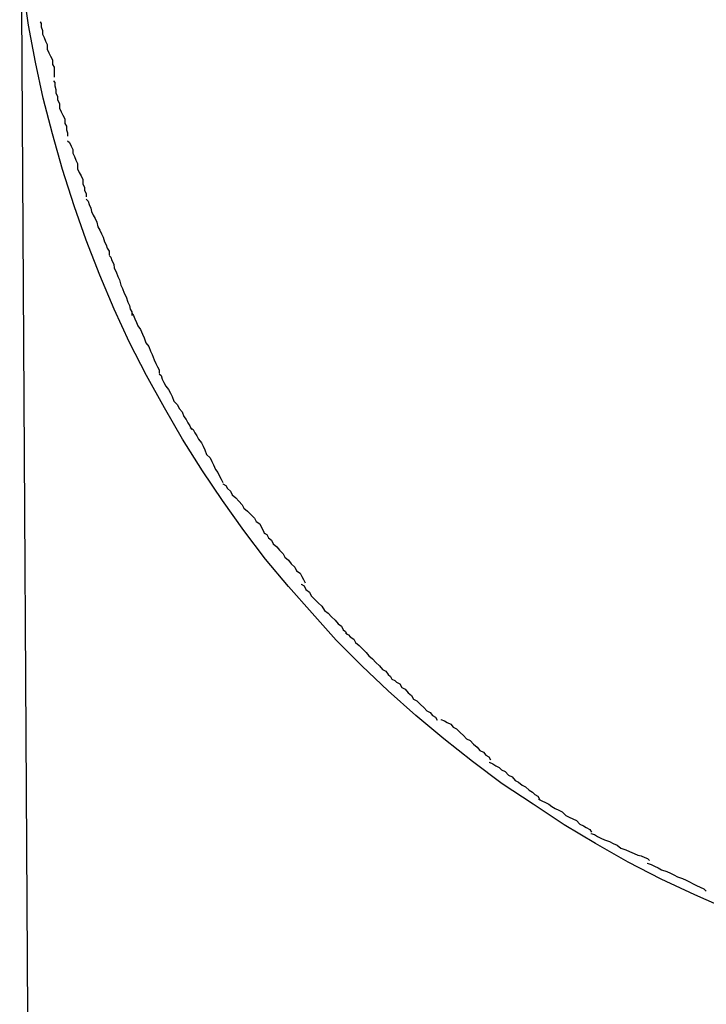
# Model space of a CAD drawing. Extents: x -35.4 to 35.4, y -17.4 to 17.4.
# Drawn here: x -4.6 to -4.5, y -7.5 to -7.4 of the extents above; entities that cross this region are included whole.
import ezdxf

# ---------------------------------------------------------------- set-up
doc = ezdxf.new("R2010")
doc.units = 0
doc.layers.get('0').update_dxf_attribs({"linetype": 'CONTINUOUS'})

msp = doc.modelspace()

# ---------------------------------------------------------------- linework, layer by layer
at = {"color": 0}
for points in [[(-4.5962, -7.6153), (-4.5981, -7.2989)], [(-4.4767, -7.5111), (-4.4825, -7.5085), (-4.4883, -7.5058), (-4.4939, -7.5029), (-4.4995, -7.4997), (-4.5049, -7.4965), (-4.5102, -7.493), (-4.5155, -7.4895), (-4.5206, -7.4857), (-4.5255, -7.4818), (-4.5303, -7.4778), (-4.535, -7.4736), (-4.5395, -7.4693), (-4.5439, -7.4649), (-4.548, -7.4603), (-4.5521, -7.4557), (-4.556, -7.451), (-4.5597, -7.4461), (-4.5634, -7.441), (-4.5668, -7.4359), (-4.5702, -7.4305), (-4.5733, -7.4251), (-4.5764, -7.4196), (-4.5793, -7.4139), (-4.5819, -7.4082), (-4.5844, -7.4024), (-4.5867, -7.3964), (-4.5888, -7.3905), (-4.5908, -7.3843), (-4.5925, -7.3782), (-4.5941, -7.3721), (-4.5954, -7.3659), (-4.5966, -7.3596), (-4.5975, -7.3532)], [(-4.5946, -7.359), (-4.5946, -7.359), (-4.5944, -7.3593), (-4.5944, -7.3599), (-4.5942, -7.3605), (-4.5942, -7.3611), (-4.5939, -7.3617), (-4.5937, -7.3623), (-4.5934, -7.3629), (-4.5934, -7.3637), (-4.5931, -7.3643), (-4.5928, -7.3649), (-4.5925, -7.3655), (-4.5925, -7.3663), (-4.5922, -7.3668), (-4.5922, -7.3674), (-4.5922, -7.3679), (-4.5922, -7.3685)], [(-4.5946, -7.359), (-4.5946, -7.359), (-4.5944, -7.3593), (-4.5944, -7.3599), (-4.5942, -7.3605), (-4.5942, -7.3611), (-4.5939, -7.3617), (-4.5937, -7.3623), (-4.5934, -7.3629), (-4.5934, -7.3637), (-4.5931, -7.3643), (-4.5928, -7.3649), (-4.5925, -7.3655), (-4.5925, -7.3663), (-4.5922, -7.3668), (-4.5922, -7.3674), (-4.5922, -7.3679), (-4.5922, -7.3685)], [(-4.5923, -7.3691), (-4.5923, -7.3691), (-4.5921, -7.3694), (-4.5921, -7.37), (-4.5919, -7.3706), (-4.5919, -7.3712), (-4.5916, -7.3718), (-4.5916, -7.3724), (-4.5913, -7.373), (-4.5913, -7.3738), (-4.591, -7.3744), (-4.5907, -7.375), (-4.5904, -7.3756), (-4.5904, -7.3764), (-4.5901, -7.3769), (-4.5901, -7.3775), (-4.5899, -7.378), (-4.5899, -7.3786)], [(-4.5923, -7.3691), (-4.5923, -7.3691), (-4.5921, -7.3694), (-4.5921, -7.37), (-4.5919, -7.3706), (-4.5919, -7.3712), (-4.5916, -7.3718), (-4.5916, -7.3724), (-4.5913, -7.373), (-4.5913, -7.3738), (-4.591, -7.3744), (-4.5907, -7.375), (-4.5904, -7.3756), (-4.5904, -7.3764), (-4.5901, -7.3769), (-4.5901, -7.3775), (-4.5899, -7.378), (-4.5899, -7.3786)], [(-4.5899, -7.3794), (-4.5899, -7.3794), (-4.5896, -7.3797), (-4.5893, -7.3803), (-4.589, -7.3809), (-4.589, -7.3815), (-4.5887, -7.3821), (-4.5885, -7.3827), (-4.5882, -7.3833), (-4.5882, -7.3842), (-4.5879, -7.3848), (-4.5876, -7.3854), (-4.5873, -7.386), (-4.5873, -7.3868), (-4.587, -7.3873), (-4.587, -7.3879), (-4.5867, -7.3884), (-4.5867, -7.389)], [(-4.5899, -7.3794), (-4.5899, -7.3794), (-4.5896, -7.3797), (-4.5893, -7.3803), (-4.589, -7.3809), (-4.589, -7.3815), (-4.5887, -7.3821), (-4.5885, -7.3827), (-4.5882, -7.3833), (-4.5882, -7.3842), (-4.5879, -7.3848), (-4.5876, -7.3854), (-4.5873, -7.386), (-4.5873, -7.3868), (-4.587, -7.3873), (-4.587, -7.3879), (-4.5867, -7.3884), (-4.5867, -7.389)], [(-4.5867, -7.3894), (-4.5867, -7.3894), (-4.5864, -7.3897), (-4.5862, -7.3903), (-4.5859, -7.3909), (-4.5858, -7.3915), (-4.5855, -7.3921), (-4.5852, -7.3927), (-4.5849, -7.3933), (-4.5847, -7.3941), (-4.5844, -7.3947), (-4.5841, -7.3953), (-4.5838, -7.3959), (-4.5836, -7.3967), (-4.5833, -7.3972), (-4.5831, -7.3978), (-4.5828, -7.3983), (-4.5828, -7.3989)], [(-4.5867, -7.3894), (-4.5867, -7.3894), (-4.5864, -7.3897), (-4.5862, -7.3903), (-4.5859, -7.3909), (-4.5858, -7.3915), (-4.5855, -7.3921), (-4.5852, -7.3927), (-4.5849, -7.3933), (-4.5847, -7.3941), (-4.5844, -7.3947), (-4.5841, -7.3953), (-4.5838, -7.3959), (-4.5836, -7.3967), (-4.5833, -7.3972), (-4.5831, -7.3978), (-4.5828, -7.3983), (-4.5828, -7.3989)], [(-4.5828, -7.399), (-4.5828, -7.399), (-4.5825, -7.3993), (-4.5823, -7.3999), (-4.582, -7.4005), (-4.5819, -7.4012), (-4.5816, -7.4018), (-4.5813, -7.4026), (-4.581, -7.4032), (-4.5808, -7.4041), (-4.5805, -7.4047), (-4.5802, -7.4055), (-4.5799, -7.4061), (-4.5796, -7.407), (-4.5793, -7.4076), (-4.5792, -7.4082), (-4.5789, -7.4087), (-4.5789, -7.4093)], [(-4.5828, -7.399), (-4.5828, -7.399), (-4.5825, -7.3993), (-4.5823, -7.3999), (-4.582, -7.4005), (-4.5819, -7.4012), (-4.5816, -7.4018), (-4.5813, -7.4026), (-4.581, -7.4032), (-4.5808, -7.4041), (-4.5805, -7.4047), (-4.5802, -7.4055), (-4.5799, -7.4061), (-4.5796, -7.407), (-4.5793, -7.4076), (-4.5792, -7.4082), (-4.5789, -7.4087), (-4.5789, -7.4093)], [(-4.5789, -7.4089), (-4.5789, -7.4089), (-4.5786, -7.4093), (-4.5784, -7.4099), (-4.5781, -7.4105), (-4.5779, -7.4111), (-4.5774, -7.4117), (-4.5771, -7.4125), (-4.5768, -7.4131), (-4.5765, -7.414), (-4.576, -7.4146), (-4.5757, -7.4154), (-4.5754, -7.416), (-4.5751, -7.4169), (-4.5748, -7.4175), (-4.5745, -7.4181), (-4.5742, -7.4186), (-4.5742, -7.4192)], [(-4.5789, -7.4089), (-4.5789, -7.4089), (-4.5786, -7.4093), (-4.5784, -7.4099), (-4.5781, -7.4105), (-4.5779, -7.4111), (-4.5774, -7.4117), (-4.5771, -7.4125), (-4.5768, -7.4131), (-4.5765, -7.414), (-4.576, -7.4146), (-4.5757, -7.4154), (-4.5754, -7.416), (-4.5751, -7.4169), (-4.5748, -7.4175), (-4.5745, -7.4181), (-4.5742, -7.4186), (-4.5742, -7.4192)], [(-4.5742, -7.4193), (-4.5742, -7.4193), (-4.5739, -7.4196), (-4.5737, -7.4202), (-4.5734, -7.4208), (-4.5731, -7.4214), (-4.5726, -7.422), (-4.5723, -7.4226), (-4.572, -7.4232), (-4.5717, -7.424), (-4.5711, -7.4246), (-4.5708, -7.4252), (-4.5703, -7.4258), (-4.57, -7.4266), (-4.5696, -7.4271), (-4.5693, -7.4277), (-4.569, -7.4282), (-4.5687, -7.4288)], [(-4.5742, -7.4193), (-4.5742, -7.4193), (-4.5739, -7.4196), (-4.5737, -7.4202), (-4.5734, -7.4208), (-4.5731, -7.4214), (-4.5726, -7.422), (-4.5723, -7.4226), (-4.572, -7.4232), (-4.5717, -7.424), (-4.5711, -7.4246), (-4.5708, -7.4252), (-4.5703, -7.4258), (-4.57, -7.4266), (-4.5696, -7.4271), (-4.5693, -7.4277), (-4.569, -7.4282), (-4.5687, -7.4288)], [(-4.5689, -7.4285), (-4.5689, -7.4285), (-4.5684, -7.4288), (-4.5681, -7.4294), (-4.5678, -7.4299), (-4.5675, -7.4305), (-4.567, -7.4311), (-4.5667, -7.4317), (-4.5664, -7.4323), (-4.5661, -7.4331), (-4.5655, -7.4337), (-4.5652, -7.4343), (-4.5649, -7.4349), (-4.5646, -7.4357), (-4.5642, -7.4362), (-4.5639, -7.4368), (-4.5636, -7.4373), (-4.5633, -7.4379)], [(-4.5689, -7.4285), (-4.5689, -7.4285), (-4.5684, -7.4288), (-4.5681, -7.4294), (-4.5678, -7.4299), (-4.5675, -7.4305), (-4.567, -7.4311), (-4.5667, -7.4317), (-4.5664, -7.4323), (-4.5661, -7.4331), (-4.5655, -7.4337), (-4.5652, -7.4343), (-4.5649, -7.4349), (-4.5646, -7.4357), (-4.5642, -7.4362), (-4.5639, -7.4368), (-4.5636, -7.4373), (-4.5633, -7.4379)], [(-4.5633, -7.4381), (-4.5633, -7.4381), (-4.5628, -7.4384), (-4.5625, -7.4389), (-4.562, -7.4394), (-4.5617, -7.44), (-4.5611, -7.4405), (-4.5606, -7.4411), (-4.56, -7.4417), (-4.5597, -7.4423), (-4.5591, -7.4428), (-4.5585, -7.4434), (-4.5579, -7.444), (-4.5576, -7.4446), (-4.557, -7.445), (-4.5567, -7.4456), (-4.5564, -7.4461), (-4.5562, -7.4467)], [(-4.5633, -7.4381), (-4.5633, -7.4381), (-4.5628, -7.4384), (-4.5625, -7.4389), (-4.562, -7.4394), (-4.5617, -7.44), (-4.5611, -7.4405), (-4.5606, -7.4411), (-4.56, -7.4417), (-4.5597, -7.4423), (-4.5591, -7.4428), (-4.5585, -7.4434), (-4.5579, -7.444), (-4.5576, -7.4446), (-4.557, -7.445), (-4.5567, -7.4456), (-4.5564, -7.4461), (-4.5562, -7.4467)], [(-4.5563, -7.4465), (-4.5563, -7.4465), (-4.5558, -7.4468), (-4.5555, -7.4474), (-4.555, -7.4478), (-4.5547, -7.4484), (-4.5541, -7.4489), (-4.5536, -7.4495), (-4.553, -7.4501), (-4.5527, -7.4507), (-4.5521, -7.4512), (-4.5516, -7.4518), (-4.551, -7.4524), (-4.5507, -7.453), (-4.5501, -7.4534), (-4.5498, -7.454), (-4.5495, -7.4545), (-4.5492, -7.4551)], [(-4.5563, -7.4465), (-4.5563, -7.4465), (-4.5558, -7.4468), (-4.5555, -7.4474), (-4.555, -7.4478), (-4.5547, -7.4484), (-4.5541, -7.4489), (-4.5536, -7.4495), (-4.553, -7.4501), (-4.5527, -7.4507), (-4.5521, -7.4512), (-4.5516, -7.4518), (-4.551, -7.4524), (-4.5507, -7.453), (-4.5501, -7.4534), (-4.5498, -7.454), (-4.5495, -7.4545), (-4.5492, -7.4551)], [(-4.5499, -7.4553), (-4.5499, -7.4553), (-4.5494, -7.4556), (-4.5491, -7.4562), (-4.5485, -7.4567), (-4.5482, -7.4573), (-4.5476, -7.4579), (-4.547, -7.4585), (-4.5464, -7.4591), (-4.5459, -7.4598), (-4.5453, -7.4603), (-4.5447, -7.4609), (-4.5441, -7.4615), (-4.5436, -7.4621), (-4.543, -7.4625), (-4.5427, -7.4631), (-4.5423, -7.4634), (-4.5421, -7.4639)], [(-4.5499, -7.4553), (-4.5499, -7.4553), (-4.5494, -7.4556), (-4.5491, -7.4562), (-4.5485, -7.4567), (-4.5482, -7.4573), (-4.5476, -7.4579), (-4.547, -7.4585), (-4.5464, -7.4591), (-4.5459, -7.4598), (-4.5453, -7.4603), (-4.5447, -7.4609), (-4.5441, -7.4615), (-4.5436, -7.4621), (-4.543, -7.4625), (-4.5427, -7.4631), (-4.5423, -7.4634), (-4.5421, -7.4639)], [(-4.5423, -7.4637), (-4.5423, -7.4637), (-4.5418, -7.464), (-4.5415, -7.4643), (-4.5409, -7.4647), (-4.5406, -7.4653), (-4.54, -7.4658), (-4.5394, -7.4664), (-4.5388, -7.467), (-4.5383, -7.4676), (-4.5377, -7.4681), (-4.5371, -7.4687), (-4.5365, -7.4693), (-4.536, -7.4699), (-4.5354, -7.4702), (-4.535, -7.4708), (-4.5346, -7.4711), (-4.5344, -7.4716)], [(-4.5423, -7.4637), (-4.5423, -7.4637), (-4.5418, -7.464), (-4.5415, -7.4643), (-4.5409, -7.4647), (-4.5406, -7.4653), (-4.54, -7.4658), (-4.5394, -7.4664), (-4.5388, -7.467), (-4.5383, -7.4676), (-4.5377, -7.4681), (-4.5371, -7.4687), (-4.5365, -7.4693), (-4.536, -7.4699), (-4.5354, -7.4702), (-4.535, -7.4708), (-4.5346, -7.4711), (-4.5344, -7.4716)], [(-4.5344, -7.4716), (-4.5344, -7.4716), (-4.5339, -7.4718), (-4.5336, -7.4721), (-4.533, -7.4724), (-4.5327, -7.473), (-4.5321, -7.4733), (-4.5316, -7.4739), (-4.531, -7.4744), (-4.5307, -7.475), (-4.5301, -7.4753), (-4.5295, -7.4759), (-4.5289, -7.4764), (-4.5284, -7.477), (-4.5278, -7.4773), (-4.5274, -7.4778), (-4.5269, -7.4781), (-4.5266, -7.4786)], [(-4.5344, -7.4716), (-4.5344, -7.4716), (-4.5339, -7.4718), (-4.5336, -7.4721), (-4.533, -7.4724), (-4.5327, -7.473), (-4.5321, -7.4733), (-4.5316, -7.4739), (-4.531, -7.4744), (-4.5307, -7.475), (-4.5301, -7.4753), (-4.5295, -7.4759), (-4.5289, -7.4764), (-4.5284, -7.477), (-4.5278, -7.4773), (-4.5274, -7.4778), (-4.5269, -7.4781), (-4.5266, -7.4786)], [(-4.526, -7.4785), (-4.526, -7.4785), (-4.5254, -7.4787), (-4.5249, -7.479), (-4.5243, -7.4793), (-4.5239, -7.4798), (-4.5233, -7.4801), (-4.5227, -7.4807), (-4.5221, -7.4812), (-4.5216, -7.4818), (-4.521, -7.4821), (-4.5204, -7.4827), (-4.5198, -7.4832), (-4.5193, -7.4838), (-4.5187, -7.4841), (-4.5183, -7.4846), (-4.5178, -7.4849), (-4.5175, -7.4854)], [(-4.526, -7.4785), (-4.526, -7.4785), (-4.5254, -7.4787), (-4.5249, -7.479), (-4.5243, -7.4793), (-4.5239, -7.4798), (-4.5233, -7.4801), (-4.5227, -7.4807), (-4.5221, -7.4812), (-4.5216, -7.4818), (-4.521, -7.4821), (-4.5204, -7.4827), (-4.5198, -7.4832), (-4.5193, -7.4838), (-4.5187, -7.4841), (-4.5183, -7.4846), (-4.5178, -7.4849), (-4.5175, -7.4854)], [(-4.5177, -7.4858), (-4.5177, -7.4858), (-4.5171, -7.4861), (-4.5166, -7.4864), (-4.516, -7.4867), (-4.5156, -7.4871), (-4.515, -7.4874), (-4.5144, -7.488), (-4.5138, -7.4883), (-4.5133, -7.4889), (-4.5127, -7.4892), (-4.5121, -7.4897), (-4.5115, -7.49), (-4.5109, -7.4906), (-4.5103, -7.4909), (-4.5099, -7.4913), (-4.5094, -7.4916), (-4.5091, -7.4921)], [(-4.5177, -7.4858), (-4.5177, -7.4858), (-4.5171, -7.4861), (-4.5166, -7.4864), (-4.516, -7.4867), (-4.5156, -7.4871), (-4.515, -7.4874), (-4.5144, -7.488), (-4.5138, -7.4883), (-4.5133, -7.4889), (-4.5127, -7.4892), (-4.5121, -7.4897), (-4.5115, -7.49), (-4.5109, -7.4906), (-4.5103, -7.4909), (-4.5099, -7.4913), (-4.5094, -7.4916), (-4.5091, -7.4921)], [(-4.5093, -7.4921), (-4.5093, -7.4921), (-4.5087, -7.4924), (-4.5081, -7.4927), (-4.5075, -7.493), (-4.507, -7.4934), (-4.5064, -7.4937), (-4.5058, -7.494), (-4.5052, -7.4943), (-4.5046, -7.4949), (-4.504, -7.4952), (-4.5034, -7.4955), (-4.5028, -7.4958), (-4.5022, -7.4964), (-4.5016, -7.4967), (-4.5011, -7.497), (-4.5005, -7.4973), (-4.5002, -7.4978)], [(-4.5093, -7.4921), (-4.5093, -7.4921), (-4.5087, -7.4924), (-4.5081, -7.4927), (-4.5075, -7.493), (-4.507, -7.4934), (-4.5064, -7.4937), (-4.5058, -7.494), (-4.5052, -7.4943), (-4.5046, -7.4949), (-4.504, -7.4952), (-4.5034, -7.4955), (-4.5028, -7.4958), (-4.5022, -7.4964), (-4.5016, -7.4967), (-4.5011, -7.497), (-4.5005, -7.4973), (-4.5002, -7.4978)], [(-4.5003, -7.498), (-4.5003, -7.498), (-4.4997, -7.4982), (-4.4992, -7.4985), (-4.4986, -7.4988), (-4.498, -7.4991), (-4.4971, -7.4994), (-4.4965, -7.4997), (-4.4958, -7.5), (-4.4952, -7.5005), (-4.4943, -7.5008), (-4.4937, -7.5011), (-4.4929, -7.5014), (-4.4923, -7.5017), (-4.4917, -7.5018), (-4.4911, -7.5021), (-4.4906, -7.5023), (-4.4903, -7.5026)], [(-4.5003, -7.498), (-4.5003, -7.498), (-4.4997, -7.4982), (-4.4992, -7.4985), (-4.4986, -7.4988), (-4.498, -7.4991), (-4.4971, -7.4994), (-4.4965, -7.4997), (-4.4958, -7.5), (-4.4952, -7.5005), (-4.4943, -7.5008), (-4.4937, -7.5011), (-4.4929, -7.5014), (-4.4923, -7.5017), (-4.4917, -7.5018), (-4.4911, -7.5021), (-4.4906, -7.5023), (-4.4903, -7.5026)], [(-4.4907, -7.5031), (-4.4907, -7.5031), (-4.49, -7.5033), (-4.4894, -7.5036), (-4.4888, -7.5039), (-4.4882, -7.5042), (-4.4873, -7.5045), (-4.4867, -7.5048), (-4.4861, -7.5051), (-4.4855, -7.5054), (-4.4846, -7.5057), (-4.484, -7.506), (-4.4834, -7.5063), (-4.4828, -7.5066), (-4.4822, -7.5069), (-4.4816, -7.5072), (-4.481, -7.5075), (-4.4806, -7.5079)], [(-4.4907, -7.5031), (-4.4907, -7.5031), (-4.49, -7.5033), (-4.4894, -7.5036), (-4.4888, -7.5039), (-4.4882, -7.5042), (-4.4873, -7.5045), (-4.4867, -7.5048), (-4.4861, -7.5051), (-4.4855, -7.5054), (-4.4846, -7.5057), (-4.484, -7.506), (-4.4834, -7.5063), (-4.4828, -7.5066), (-4.4822, -7.5069), (-4.4816, -7.5072), (-4.481, -7.5075), (-4.4806, -7.5079)]]:
    msp.add_lwpolyline(points, dxfattribs=at)

doc.saveas('drawing.dxf')
